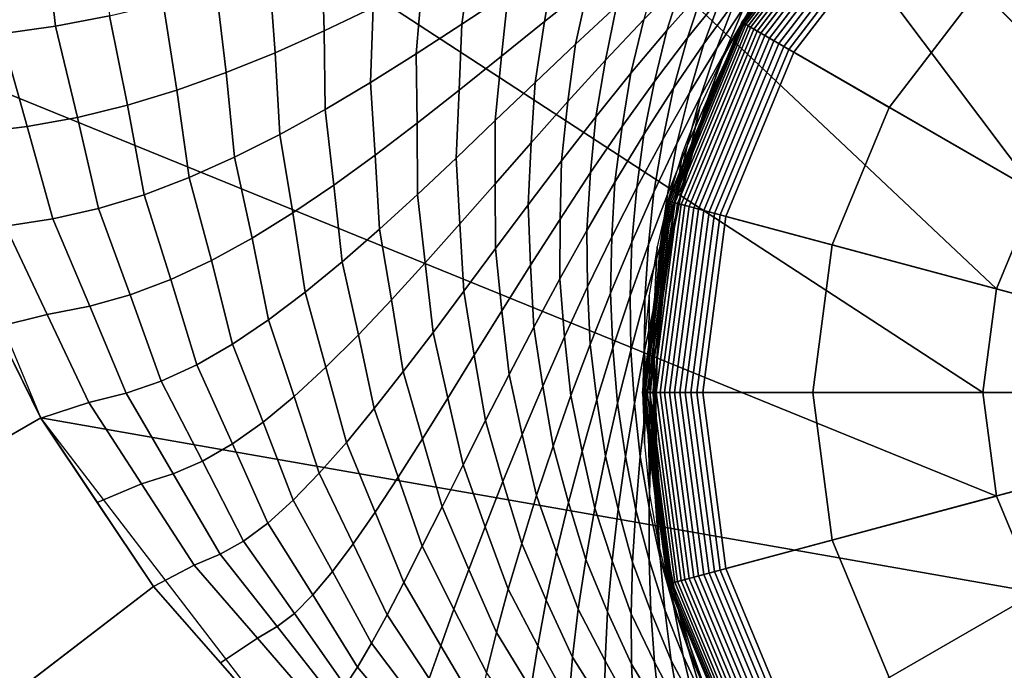
# Model space of a CAD drawing. Units: millimetres. Extents: x 0 to 550, y -435 to 0.
# Drawn here: x 207 to 256, y -211 to -179 of the extents above; entities that cross this region are included whole.
import ezdxf

# ---------------------------------------------------------------- set-up
doc = ezdxf.new("R2010")
doc.units = ezdxf.units.MM
doc.layers.add('CERAMIKA', color=7, linetype='Continuous')
doc.layers.add('CHROM', color=252, linetype='Continuous')

msp = doc.modelspace()

# ---------------------------------------------------------------- linework, layer by layer
at = {"layer": 'CERAMIKA'}
for points in [[(269.824, -177.869), (265, -179.867), (236.276, -92.668), (254.955, -84.931)], [(265, -179.867), (260.858, -183.045), (220.236, -104.976), (236.276, -92.668)], [(260.858, -183.045), (257.679, -187.187), (207.928, -121.016), (220.236, -104.976)], [(257.679, -187.187), (255.681, -192.011), (200.191, -139.695), (207.928, -121.016)], [(255.681, -192.011), (255, -197.187), (197.552, -159.74), (200.191, -139.695)], [(255, -197.187), (255.681, -202.364), (200.191, -179.785), (197.552, -159.74)], [(258, -167.742, -28), (275, -197.187, -28), (275, -197.187, -28), (250.958, -173.146, -28)], [(248.837, -171.024), (248.837, -171.024, -25), (242.957, -178.687, -25), (242.957, -178.687)], [(248.837, -171.024, -25), (248.847, -171.035, -25.294), (242.97, -178.695, -25.294), (242.957, -178.687, -25)], [(254.847, -177.035, 7.5), (248.837, -171.024, 15), (242.957, -178.687, 15), (250.318, -182.937, 7.5)], [(248.847, -171.035, -25.294), (248.878, -171.065, -25.585), (243.007, -178.716, -25.585), (242.97, -178.695, -25.294)], [(248.878, -171.065, -25.585), (248.928, -171.116, -25.871), (243.069, -178.752, -25.871), (243.007, -178.716, -25.585)], [(248.928, -171.116, -25.871), (248.999, -171.186, -26.148), (243.155, -178.802, -26.148), (243.069, -178.752, -25.871)], [(248.999, -171.186, -26.148), (249.088, -171.275, -26.414), (243.264, -178.864, -26.414), (243.155, -178.802, -26.148)], [(249.088, -171.275, -26.414), (249.195, -171.382, -26.667), (243.395, -178.94, -26.667), (243.264, -178.864, -26.414)], [(249.195, -171.382, -26.667), (249.319, -171.506, -26.903), (243.547, -179.028, -26.903), (243.395, -178.94, -26.667)], [(249.319, -171.506, -26.903), (249.458, -171.646, -27.121), (243.718, -179.127, -27.121), (243.547, -179.028, -26.903)], [(249.458, -171.646, -27.121), (249.613, -171.8, -27.319), (243.907, -179.236, -27.319), (243.718, -179.127, -27.121)], [(249.613, -171.8, -27.319), (249.78, -171.967, -27.494), (244.112, -179.354, -27.494), (243.907, -179.236, -27.319)], [(249.78, -171.967, -27.494), (249.958, -172.146, -27.646), (244.33, -179.48, -27.646), (244.112, -179.354, -27.494)], [(249.958, -172.146, -27.646), (250.147, -172.334, -27.772), (244.561, -179.613, -27.772), (244.33, -179.48, -27.646)], [(250.147, -172.334, -27.772), (250.343, -172.53, -27.871), (244.801, -179.752, -27.871), (244.561, -179.613, -27.772)], [(250.343, -172.53, -27.871), (250.545, -172.732, -27.942), (245.048, -179.895, -27.942), (244.801, -179.752, -27.871)], [(265, -179.867), (260.75, -172.506, 7.5), (254.847, -177.035, 7.5), (260.858, -183.045)], [(250.545, -172.732, -27.942), (250.75, -172.938, -27.986), (245.3, -180.04, -27.986), (245.048, -179.895, -27.942)], [(250.75, -172.938, -27.986), (250.958, -173.146, -28), (245.555, -180.187, -28), (245.3, -180.04, -27.986)], [(250.958, -173.146, -28), (275, -197.187, -28), (275, -197.187, -28), (245.555, -180.187, -28)], [(210.986, -173.752, 16.984), (211.365, -178.369, 16.953), (208.669, -178.88, 17.049), (208.117, -174.151, 17.082)], [(231.894, -174.12, 16.141), (231.273, -177.255, 16.115), (228.968, -178.778, 16.212), (229.432, -175.433, 16.239)], [(208.117, -174.151, 17.082), (208.669, -178.88, 17.049), (205.947, -179.258, 17.144), (205.22, -174.447, 17.18)], [(224.61, -174.283, 16.463), (224.533, -177.948, 16.434), (222.089, -179.118, 16.531), (221.98, -175.259, 16.562)], [(235.941, -174.169, 15.922), (235.276, -176.911, 15.891), (233.101, -178.646, 15.985), (233.596, -175.713, 16.018)], [(242.005, -174.679, 15.468), (241.037, -177.038, 15.441), (239.205, -179.094, 15.523), (240.014, -176.577, 15.554)], [(242.904, -175.081, 15.36), (241.931, -177.363, 15.334), (240.241, -179.457, 15.41), (241.037, -177.038, 15.441)], [(221.98, -175.259, 16.562), (222.089, -179.118, 16.531), (219.644, -180.208, 16.628), (219.345, -176.169, 16.66)], [(229.432, -175.433, 16.239), (228.968, -178.778, 16.212), (226.678, -180.262, 16.309), (226.98, -176.714, 16.336)], [(237.48, -175.191, 15.796), (236.696, -177.876, 15.766), (234.644, -179.78, 15.859), (235.276, -176.911, 15.891)], [(243.655, -175.389, 15.26), (242.607, -177.647, 15.238), (241.057, -179.759, 15.308), (241.931, -177.363, 15.334)], [(233.596, -175.713, 16.018), (233.101, -178.646, 15.985), (230.953, -180.376, 16.08), (231.273, -177.255, 16.115)], [(238.782, -176.005, 15.675), (238.061, -178.553, 15.642), (236.146, -180.582, 15.731), (236.696, -177.876, 15.766)], [(244.182, -175.675, 15.172), (243.085, -177.88, 15.155), (241.698, -179.977, 15.216), (242.607, -177.647, 15.238)], [(244.49, -175.94, 15.099), (243.317, -178.11, 15.087), (242.099, -180.181, 15.138), (243.085, -177.88, 15.155)], [(219.345, -176.169, 16.66), (219.644, -180.208, 16.628), (217.193, -181.201, 16.724), (216.7, -177, 16.758)], [(240.014, -176.577, 15.554), (239.205, -179.094, 15.523), (237.411, -181.224, 15.608), (238.061, -178.553, 15.642)], [(244.329, -176.492, 15), (243.032, -178.558, 15), (242.189, -180.538, 15.029), (243.302, -178.333, 15.035)], [(244.541, -176.213, 15.041), (243.302, -178.333, 15.035), (242.27, -180.359, 15.075), (243.317, -178.11, 15.087)], [(216.7, -177, 16.758), (217.193, -181.201, 16.724), (214.733, -182.082, 16.819), (214.041, -177.738, 16.856)], [(226.98, -176.714, 16.336), (226.678, -180.262, 16.309), (224.401, -181.688, 16.406), (224.533, -177.948, 16.434)], [(235.276, -176.911, 15.891), (234.644, -179.78, 15.859), (232.626, -181.696, 15.952), (233.101, -178.646, 15.985)], [(241.037, -177.038, 15.441), (240.241, -179.457, 15.41), (238.586, -181.645, 15.489), (239.205, -179.094, 15.523)], [(260.858, -183.045), (254.847, -177.035, 7.5), (250.318, -182.937, 7.5), (257.679, -187.187)], [(231.273, -177.255, 16.115), (230.953, -180.376, 16.08), (228.829, -182.079, 16.176), (228.968, -178.778, 16.212)], [(241.931, -177.363, 15.334), (241.057, -179.759, 15.308), (239.537, -181.985, 15.38), (240.241, -179.457, 15.41)], [(214.041, -177.738, 16.856), (214.733, -182.082, 16.819), (212.26, -182.834, 16.914), (211.365, -178.369, 16.953)], [(224.533, -177.948, 16.434), (224.401, -181.688, 16.406), (222.134, -183.037, 16.501), (222.089, -179.118, 16.531)], [(236.696, -177.876, 15.766), (236.146, -180.582, 15.731), (234.269, -182.641, 15.82), (234.644, -179.78, 15.859)], [(242.607, -177.647, 15.238), (241.698, -179.977, 15.216), (240.335, -182.205, 15.28), (241.057, -179.759, 15.308)], [(243.085, -177.88, 15.155), (242.099, -180.181, 15.138), (240.896, -182.399, 15.193), (241.698, -179.977, 15.216)], [(211.365, -178.369, 16.953), (212.26, -182.834, 16.914), (209.769, -183.441, 17.008), (208.669, -178.88, 17.049)], [(238.061, -178.553, 15.642), (237.411, -181.224, 15.608), (235.657, -183.404, 15.694), (236.146, -180.582, 15.731)], [(243.032, -178.558, 15), (241.874, -180.706, 15), (241.206, -182.811, 15.024), (242.189, -180.538, 15.029)], [(243.317, -178.11, 15.087), (242.27, -180.359, 15.075), (241.243, -182.544, 15.12), (242.099, -180.181, 15.138)], [(243.302, -178.333, 15.035), (242.189, -180.538, 15.029), (241.341, -182.686, 15.064), (242.27, -180.359, 15.075)], [(208.669, -178.88, 17.049), (209.769, -183.441, 17.008), (207.258, -183.888, 17.1), (205.947, -179.258, 17.144)], [(228.968, -178.778, 16.212), (228.829, -182.079, 16.176), (226.727, -183.736, 16.27), (226.678, -180.262, 16.309)], [(233.101, -178.646, 15.985), (232.626, -181.696, 15.952), (230.64, -183.6, 16.046), (230.953, -180.376, 16.08)], [(242.957, -178.687), (242.957, -178.687, -25), (239.261, -187.611, -25), (239.261, -187.611)], [(242.957, -178.687, -25), (242.97, -178.695, -25.294), (239.275, -187.615, -25.294), (239.261, -187.611, -25)], [(250.318, -182.937, 7.5), (242.957, -178.687, 15), (239.261, -187.611, 15), (247.471, -189.811, 7.5)], [(242.97, -178.695, -25.294), (243.007, -178.716, -25.585), (239.316, -187.626, -25.585), (239.275, -187.615, -25.294)], [(243.007, -178.716, -25.585), (243.069, -178.752, -25.871), (239.386, -187.644, -25.871), (239.316, -187.626, -25.585)], [(243.069, -178.752, -25.871), (243.155, -178.802, -26.148), (239.481, -187.67, -26.148), (239.386, -187.644, -25.871)], [(243.155, -178.802, -26.148), (243.264, -178.864, -26.414), (239.603, -187.703, -26.414), (239.481, -187.67, -26.148)], [(243.264, -178.864, -26.414), (243.395, -178.94, -26.667), (239.749, -187.742, -26.667), (239.603, -187.703, -26.414)], [(243.395, -178.94, -26.667), (243.547, -179.028, -26.903), (239.919, -187.787, -26.903), (239.749, -187.742, -26.667)], [(243.547, -179.028, -26.903), (243.718, -179.127, -27.121), (240.109, -187.838, -27.121), (239.919, -187.787, -26.903)], [(205.947, -179.258, 17.144), (207.258, -183.888, 17.1), (204.671, -184.209, 17.192), (203.164, -179.522, 17.239)], [(222.089, -179.118, 16.531), (222.134, -183.037, 16.501), (219.872, -184.292, 16.597), (219.644, -180.208, 16.628)], [(239.205, -179.094, 15.523), (238.586, -181.645, 15.489), (236.971, -183.901, 15.57), (237.411, -181.224, 15.608)], [(240.241, -179.457, 15.41), (239.537, -181.985, 15.38), (238.054, -184.3, 15.455), (238.586, -181.645, 15.489)], [(243.718, -179.127, -27.121), (243.907, -179.236, -27.319), (240.32, -187.895, -27.319), (240.109, -187.838, -27.121)], [(243.907, -179.236, -27.319), (244.112, -179.354, -27.494), (240.549, -187.956, -27.494), (240.32, -187.895, -27.319)], [(244.112, -179.354, -27.494), (244.33, -179.48, -27.646), (240.793, -188.021, -27.646), (240.549, -187.956, -27.494)], [(244.33, -179.48, -27.646), (244.561, -179.613, -27.772), (241.05, -188.09, -27.772), (240.793, -188.021, -27.646)], [(255.681, -202.364), (257.679, -207.187), (207.928, -198.464), (200.191, -179.785)], [(234.644, -179.78, 15.859), (234.269, -182.641, 15.82), (232.431, -184.706, 15.911), (232.626, -181.696, 15.952)], [(241.057, -179.759, 15.308), (240.335, -182.205, 15.28), (239.003, -184.538, 15.347), (239.537, -181.985, 15.38)], [(241.698, -179.977, 15.216), (240.896, -182.399, 15.193), (239.715, -184.738, 15.252), (240.335, -182.205, 15.28)], [(244.561, -179.613, -27.772), (244.801, -179.752, -27.871), (241.317, -188.162, -27.871), (241.05, -188.09, -27.772)], [(244.801, -179.752, -27.871), (245.048, -179.895, -27.942), (241.593, -188.236, -27.942), (241.317, -188.162, -27.871)], [(245.048, -179.895, -27.942), (245.3, -180.04, -27.986), (241.874, -188.311, -27.986), (241.593, -188.236, -27.942)], [(219.644, -180.208, 16.628), (219.872, -184.292, 16.597), (217.612, -185.434, 16.691), (217.193, -181.201, 16.724)], [(226.678, -180.262, 16.309), (226.727, -183.736, 16.27), (224.645, -185.324, 16.365), (224.401, -181.688, 16.406)], [(230.953, -180.376, 16.08), (230.64, -183.6, 16.046), (228.684, -185.472, 16.139), (228.829, -182.079, 16.176)], [(242.099, -180.181, 15.138), (241.243, -182.544, 15.12), (240.231, -184.862, 15.17), (240.896, -182.399, 15.193)], [(242.27, -180.359, 15.075), (241.341, -182.686, 15.064), (240.499, -184.978, 15.103), (241.243, -182.544, 15.12)], [(245.3, -180.04, -27.986), (245.555, -180.187, -28), (242.159, -188.387, -28), (241.874, -188.311, -27.986)], [(245.555, -180.187, -28), (275, -197.187, -28), (275, -197.187, -28), (242.159, -188.387, -28)], [(236.146, -180.582, 15.731), (235.657, -183.404, 15.694), (233.944, -185.608, 15.782), (234.269, -182.641, 15.82)], [(241.874, -180.706, 15), (240.859, -182.925, 15), (240.355, -185.146, 15.018), (241.206, -182.811, 15.024)], [(242.189, -180.538, 15.029), (241.206, -182.811, 15.024), (240.539, -185.065, 15.053), (241.341, -182.686, 15.064)], [(217.193, -181.201, 16.724), (217.612, -185.434, 16.691), (215.352, -186.445, 16.785), (214.733, -182.082, 16.819)], [(237.411, -181.224, 15.608), (236.971, -183.901, 15.57), (235.399, -186.201, 15.653), (235.657, -183.404, 15.694)], [(224.401, -181.688, 16.406), (224.645, -185.324, 16.365), (222.579, -186.825, 16.459), (222.134, -183.037, 16.501)], [(232.626, -181.696, 15.952), (232.431, -184.706, 15.911), (230.63, -186.754, 16.002), (230.64, -183.6, 16.046)], [(238.586, -181.645, 15.489), (238.054, -184.3, 15.455), (236.611, -186.676, 15.532), (236.971, -183.901, 15.57)], [(239.537, -181.985, 15.38), (239.003, -184.538, 15.347), (237.708, -186.949, 15.418), (238.054, -184.3, 15.455)], [(214.733, -182.082, 16.819), (215.352, -186.445, 16.785), (213.088, -187.306, 16.877), (212.26, -182.834, 16.914)], [(228.829, -182.079, 16.176), (228.684, -185.472, 16.139), (226.758, -187.287, 16.232), (226.727, -183.736, 16.27)], [(240.335, -182.205, 15.28), (239.715, -184.738, 15.252), (238.566, -187.173, 15.315), (239.003, -184.538, 15.347)], [(240.896, -182.399, 15.193), (240.231, -184.862, 15.17), (239.244, -187.287, 15.224), (239.715, -184.738, 15.252)], [(212.26, -182.834, 16.914), (213.088, -187.306, 16.877), (210.816, -187.999, 16.968), (209.769, -183.441, 17.008)], [(234.269, -182.641, 15.82), (233.944, -185.608, 15.782), (232.274, -187.813, 15.869), (232.431, -184.706, 15.911)], [(240.859, -182.925, 15), (239.994, -185.206, 15), (239.639, -187.527, 15.014), (240.355, -185.146, 15.018)], [(241.243, -182.544, 15.12), (240.499, -184.978, 15.103), (239.675, -187.389, 15.147), (240.231, -184.862, 15.17)], [(241.206, -182.811, 15.024), (240.355, -185.146, 15.018), (239.859, -187.496, 15.042), (240.539, -185.065, 15.053)], [(241.341, -182.686, 15.064), (240.539, -185.065, 15.053), (239.884, -187.444, 15.087), (240.499, -184.978, 15.103)], [(257.679, -187.187), (250.318, -182.937, 7.5), (247.471, -189.811, 7.5), (255.681, -192.011)], [(209.769, -183.441, 17.008), (210.816, -187.999, 16.968), (208.533, -188.507, 17.057), (207.258, -183.888, 17.1)], [(222.134, -183.037, 16.501), (222.579, -186.825, 16.459), (220.527, -188.218, 16.552), (219.872, -184.292, 16.597)], [(235.657, -183.404, 15.694), (235.399, -186.201, 15.653), (233.872, -188.518, 15.736), (233.944, -185.608, 15.782)], [(207.258, -183.888, 17.1), (208.533, -188.507, 17.057), (206.164, -188.883, 17.145), (204.671, -184.209, 17.192)], [(226.727, -183.736, 16.27), (226.758, -187.287, 16.232), (224.86, -189.025, 16.325), (224.645, -185.324, 16.365)], [(230.64, -183.6, 16.046), (230.63, -186.754, 16.002), (228.867, -188.761, 16.092), (228.684, -185.472, 16.139)], [(236.971, -183.901, 15.57), (236.611, -186.676, 15.532), (235.213, -189.088, 15.611), (235.399, -186.201, 15.653)], [(219.872, -184.292, 16.597), (220.527, -188.218, 16.552), (218.486, -189.483, 16.643), (217.612, -185.434, 16.691)], [(238.054, -184.3, 15.455), (237.708, -186.949, 15.418), (236.456, -189.414, 15.49), (236.611, -186.676, 15.532)], [(232.431, -184.706, 15.911), (232.274, -187.813, 15.869), (230.648, -189.993, 15.958), (230.63, -186.754, 16.002)], [(239.003, -184.538, 15.347), (238.566, -187.173, 15.315), (237.454, -189.676, 15.38), (237.708, -186.949, 15.418)], [(239.715, -184.738, 15.252), (239.244, -187.287, 15.224), (238.291, -189.794, 15.281), (238.566, -187.173, 15.315)], [(240.231, -184.862, 15.17), (239.675, -187.389, 15.147), (238.877, -189.894, 15.196), (239.244, -187.287, 15.224)], [(217.612, -185.434, 16.691), (218.486, -189.483, 16.643), (216.454, -190.6, 16.734), (215.352, -186.445, 16.785)], [(224.645, -185.324, 16.365), (224.86, -189.025, 16.325), (222.988, -190.664, 16.416), (222.579, -186.825, 16.459)], [(239.994, -185.206, 15), (239.28, -187.539, 15), (239.057, -189.946, 15.01), (239.639, -187.527, 15.014)], [(240.499, -184.978, 15.103), (239.884, -187.444, 15.087), (239.251, -189.924, 15.125), (239.675, -187.389, 15.147)], [(240.355, -185.146, 15.018), (239.639, -187.527, 15.014), (239.305, -189.954, 15.032), (239.859, -187.496, 15.042)], [(240.539, -185.065, 15.053), (239.859, -187.496, 15.042), (239.382, -189.953, 15.071), (239.884, -187.444, 15.087)], [(228.684, -185.472, 16.139), (228.867, -188.761, 16.092), (227.14, -190.704, 16.183), (226.758, -187.287, 16.232)], [(233.944, -185.608, 15.782), (233.872, -188.518, 15.736), (232.393, -190.829, 15.821), (232.274, -187.813, 15.869)], [(235.399, -186.201, 15.653), (235.213, -189.088, 15.611), (233.864, -191.512, 15.691), (233.872, -188.518, 15.736)], [(215.352, -186.445, 16.785), (216.454, -190.6, 16.734), (214.426, -191.55, 16.823), (213.088, -187.306, 16.877)], [(222.579, -186.825, 16.459), (222.988, -190.664, 16.416), (221.139, -192.183, 16.507), (220.527, -188.218, 16.552)], [(230.63, -186.754, 16.002), (230.648, -189.993, 15.958), (229.066, -192.125, 16.046), (228.867, -188.761, 16.092)], [(236.611, -186.676, 15.532), (236.456, -189.414, 15.49), (235.253, -191.906, 15.565), (235.213, -189.088, 15.611)], [(213.088, -187.306, 16.877), (214.426, -191.55, 16.823), (212.401, -192.312, 16.911), (210.816, -187.999, 16.968)], [(226.758, -187.287, 16.232), (227.14, -190.704, 16.183), (225.451, -192.56, 16.273), (224.86, -189.025, 16.325)], [(237.708, -186.949, 15.418), (237.454, -189.676, 15.38), (236.389, -192.223, 15.448), (236.456, -189.414, 15.49)], [(238.566, -187.173, 15.315), (238.291, -189.794, 15.281), (237.379, -192.358, 15.341), (237.454, -189.676, 15.38)], [(239.244, -187.287, 15.224), (238.877, -189.894, 15.196), (238.117, -192.468, 15.247), (238.291, -189.794, 15.281)], [(239.675, -187.389, 15.147), (239.251, -189.924, 15.125), (238.652, -192.481, 15.167), (238.877, -189.894, 15.196)], [(232.274, -187.813, 15.869), (232.393, -190.829, 15.821), (230.965, -193.108, 15.906), (230.648, -189.993, 15.958)], [(239.261, -187.611), (239.261, -187.611, -25), (238, -197.187, -25), (238, -197.187)], [(239.261, -187.611, -25), (239.275, -187.615, -25.294), (238.014, -197.187, -25.294), (238, -197.187, -25)], [(247.471, -189.811, 7.5), (239.261, -187.611, 15), (238, -197.187, 15), (246.5, -197.187, 7.5)], [(239.275, -187.615, -25.294), (239.316, -187.626, -25.585), (238.058, -197.187, -25.585), (238.014, -197.187, -25.294)], [(239.316, -187.626, -25.585), (239.386, -187.644, -25.871), (238.129, -197.187, -25.871), (238.058, -197.187, -25.585)], [(239.386, -187.644, -25.871), (239.481, -187.67, -26.148), (238.228, -197.187, -26.148), (238.129, -197.187, -25.871)], [(239.481, -187.67, -26.148), (239.603, -187.703, -26.414), (238.354, -197.187, -26.414), (238.228, -197.187, -26.148)], [(239.603, -187.703, -26.414), (239.749, -187.742, -26.667), (238.506, -197.187, -26.667), (238.354, -197.187, -26.414)], [(239.749, -187.742, -26.667), (239.919, -187.787, -26.903), (238.681, -197.187, -26.903), (238.506, -197.187, -26.667)], [(239.28, -187.539, 15), (238.722, -189.914, 15), (238.612, -192.387, 15.006), (239.057, -189.946, 15.01)], [(239.919, -187.787, -26.903), (240.109, -187.838, -27.121), (238.879, -197.187, -27.121), (238.681, -197.187, -26.903)], [(239.639, -187.527, 15.014), (239.057, -189.946, 15.01), (238.873, -192.436, 15.024), (239.305, -189.954, 15.032)], [(240.109, -187.838, -27.121), (240.32, -187.895, -27.319), (239.097, -197.187, -27.319), (238.879, -197.187, -27.121)], [(239.884, -187.444, 15.087), (239.382, -189.953, 15.071), (238.936, -192.494, 15.103), (239.251, -189.924, 15.125)], [(239.859, -187.496, 15.042), (239.305, -189.954, 15.032), (239.005, -192.465, 15.055), (239.382, -189.953, 15.071)], [(240.32, -187.895, -27.319), (240.549, -187.956, -27.494), (239.333, -197.187, -27.494), (239.097, -197.187, -27.319)], [(210.816, -187.999, 16.968), (212.401, -192.312, 16.911), (210.375, -192.869, 16.996), (208.533, -188.507, 17.057)], [(220.527, -188.218, 16.552), (221.139, -192.183, 16.507), (219.314, -193.559, 16.597), (218.486, -189.483, 16.643)], [(240.549, -187.956, -27.494), (240.793, -188.021, -27.646), (239.586, -197.187, -27.646), (239.333, -197.187, -27.494)], [(240.793, -188.021, -27.646), (241.05, -188.09, -27.772), (239.852, -197.187, -27.772), (239.586, -197.187, -27.646)], [(241.05, -188.09, -27.772), (241.317, -188.162, -27.871), (240.129, -197.187, -27.871), (239.852, -197.187, -27.772)], [(241.317, -188.162, -27.871), (241.593, -188.236, -27.942), (240.415, -197.187, -27.942), (240.129, -197.187, -27.871)], [(241.593, -188.236, -27.942), (241.874, -188.311, -27.986), (240.706, -197.187, -27.986), (240.415, -197.187, -27.942)], [(241.874, -188.311, -27.986), (242.159, -188.387, -28), (241, -197.187, -28), (240.706, -197.187, -27.986)], [(242.159, -188.387, -28), (275, -197.187, -28), (275, -197.187, -28), (241, -197.187, -28)], [(206.164, -188.883, 17.145), (208.251, -193.293, 17.08), (205.691, -193.927, 17.161), (203.451, -189.384, 17.231)], [(208.533, -188.507, 17.057), (210.375, -192.869, 16.996), (208.251, -193.293, 17.08), (206.164, -188.883, 17.145)], [(228.867, -188.761, 16.092), (229.066, -192.125, 16.046), (227.53, -194.185, 16.134), (227.14, -190.704, 16.183)], [(233.872, -188.518, 15.736), (233.864, -191.512, 15.691), (232.569, -193.92, 15.772), (232.393, -190.829, 15.821)], [(134.57, -217.908), (203.448, -189.378), (207.928, -198.464), (143.364, -235.74)], [(203.448, -189.378, 16.825), (180.351, -198.945, 17.415), (186.278, -210.964, 17.415), (207.928, -198.464, 16.825)], [(224.86, -189.025, 16.325), (225.451, -192.56, 16.273), (223.796, -194.307, 16.362), (222.988, -190.664, 16.416)], [(235.213, -189.088, 15.611), (235.253, -191.906, 15.565), (234.103, -194.4, 15.64), (233.864, -191.512, 15.691)], [(218.486, -189.483, 16.643), (219.314, -193.559, 16.597), (217.508, -194.772, 16.684), (216.454, -190.6, 16.734)], [(236.456, -189.414, 15.49), (236.389, -192.223, 15.448), (235.375, -194.789, 15.518), (235.253, -191.906, 15.565)], [(237.454, -189.676, 15.38), (237.379, -192.358, 15.341), (236.517, -194.954, 15.404), (236.389, -192.223, 15.448)], [(238.291, -189.794, 15.281), (238.117, -192.468, 15.247), (237.402, -195.088, 15.302), (237.379, -192.358, 15.341)], [(255.681, -192.011), (247.471, -189.811, 7.5), (246.5, -197.187, 7.5), (255, -197.187)], [(230.648, -189.993, 15.958), (230.965, -193.108, 15.906), (229.588, -195.33, 15.991), (229.066, -192.125, 16.046)], [(238.877, -189.894, 15.196), (238.652, -192.481, 15.167), (238.096, -195.092, 15.213), (238.117, -192.468, 15.247)], [(238.722, -189.914, 15), (238.321, -192.321, 15), (238.302, -194.841, 15.003), (238.612, -192.387, 15.006)], [(239.251, -189.924, 15.125), (238.936, -192.494, 15.103), (238.531, -195.097, 15.14), (238.652, -192.481, 15.167)], [(239.057, -189.946, 15.01), (238.612, -192.387, 15.006), (238.566, -194.918, 15.016), (238.873, -192.436, 15.024)], [(239.305, -189.954, 15.032), (238.873, -192.436, 15.024), (238.739, -194.991, 15.042), (239.005, -192.465, 15.055)], [(239.382, -189.953, 15.071), (239.005, -192.465, 15.055), (238.747, -195.04, 15.082), (238.936, -192.494, 15.103)], [(216.454, -190.6, 16.734), (217.508, -194.772, 16.684), (215.721, -195.801, 16.771), (214.426, -191.55, 16.823)], [(222.988, -190.664, 16.416), (223.796, -194.307, 16.362), (222.176, -195.921, 16.449), (221.139, -192.183, 16.507)], [(227.14, -190.704, 16.183), (227.53, -194.185, 16.134), (226.039, -196.148, 16.221), (225.451, -192.56, 16.273)], [(232.393, -190.829, 15.821), (232.569, -193.92, 15.772), (231.329, -196.289, 15.854), (230.965, -193.108, 15.906)], [(214.426, -191.55, 16.823), (215.721, -195.801, 16.771), (213.949, -196.624, 16.854), (212.401, -192.312, 16.911)], [(233.864, -191.512, 15.691), (234.103, -194.4, 15.64), (233.012, -196.871, 15.717), (232.569, -193.92, 15.772)], [(212.401, -192.312, 16.911), (213.949, -196.624, 16.854), (212.192, -197.223, 16.936), (210.375, -192.869, 16.996)], [(221.139, -192.183, 16.507), (222.176, -195.921, 16.449), (220.589, -197.382, 16.536), (219.314, -193.559, 16.597)], [(229.066, -192.125, 16.046), (229.588, -195.33, 15.991), (228.265, -197.472, 16.075), (227.53, -194.185, 16.134)], [(235.253, -191.906, 15.565), (235.375, -194.789, 15.518), (234.419, -197.347, 15.59), (234.103, -194.4, 15.64)], [(236.389, -192.223, 15.448), (236.517, -194.954, 15.404), (235.712, -197.557, 15.468), (235.375, -194.789, 15.518)], [(238.321, -192.321, 15), (238.08, -194.749, 15), (238.128, -197.292, 15.001), (238.302, -194.841, 15.003)], [(225.451, -192.56, 16.273), (226.039, -196.148, 16.221), (224.595, -197.992, 16.307), (223.796, -194.307, 16.362)], [(237.379, -192.358, 15.341), (237.402, -195.088, 15.302), (236.74, -197.728, 15.359), (236.517, -194.954, 15.404)], [(238.117, -192.468, 15.247), (238.096, -195.092, 15.213), (237.591, -197.733, 15.262), (237.402, -195.088, 15.302)], [(238.652, -192.481, 15.167), (238.531, -195.097, 15.14), (238.176, -197.738, 15.18), (238.096, -195.092, 15.213)], [(238.612, -192.387, 15.006), (238.302, -194.841, 15.003), (238.377, -197.396, 15.009), (238.566, -194.918, 15.016)], [(238.936, -192.494, 15.103), (238.747, -195.04, 15.082), (238.541, -197.658, 15.113), (238.531, -195.097, 15.14)], [(238.873, -192.436, 15.024), (238.566, -194.918, 15.016), (238.591, -197.489, 15.029), (238.739, -194.991, 15.042)], [(239.005, -192.465, 15.055), (238.739, -194.991, 15.042), (238.663, -197.591, 15.063), (238.747, -195.04, 15.082)], [(208.251, -193.293, 17.08), (210.329, -197.693, 17.015), (207.933, -198.47, 17.091), (205.691, -193.927, 17.161)], [(210.375, -192.869, 16.996), (212.192, -197.223, 16.936), (210.329, -197.693, 17.015), (208.251, -193.293, 17.08)], [(230.965, -193.108, 15.906), (231.329, -196.289, 15.854), (230.149, -198.594, 15.935), (229.588, -195.33, 15.991)], [(219.314, -193.559, 16.597), (220.589, -197.382, 16.536), (219.035, -198.667, 16.62), (217.508, -194.772, 16.684)], [(227.53, -194.185, 16.134), (228.265, -197.472, 16.075), (226.997, -199.509, 16.159), (226.039, -196.148, 16.221)], [(232.569, -193.92, 15.772), (233.012, -196.871, 15.717), (231.984, -199.293, 15.794), (231.329, -196.289, 15.854)], [(217.508, -194.772, 16.684), (219.035, -198.667, 16.62), (217.511, -199.753, 16.702), (215.721, -195.801, 16.771)], [(223.796, -194.307, 16.362), (224.595, -197.992, 16.307), (223.197, -199.693, 16.392), (222.176, -195.921, 16.449)], [(234.103, -194.4, 15.64), (234.419, -197.347, 15.59), (233.527, -199.874, 15.662), (233.012, -196.871, 15.717)], [(235.375, -194.789, 15.518), (235.712, -197.557, 15.468), (234.97, -200.144, 15.534), (234.419, -197.347, 15.59)], [(238.08, -194.749, 15), (238, -197.187, 15), (238.088, -199.732, 15), (238.128, -197.292, 15.001)], [(236.517, -194.954, 15.404), (236.74, -197.728, 15.359), (236.141, -200.364, 15.419), (235.712, -197.557, 15.468)], [(237.402, -195.088, 15.302), (237.591, -197.733, 15.262), (237.146, -200.381, 15.313), (236.74, -197.728, 15.359)], [(238.096, -195.092, 15.213), (238.176, -197.738, 15.18), (237.88, -200.396, 15.222), (237.591, -197.733, 15.262)], [(238.302, -194.841, 15.003), (238.128, -197.292, 15.001), (238.306, -199.846, 15.004), (238.377, -197.396, 15.009)], [(238.531, -195.097, 15.14), (238.541, -197.658, 15.113), (238.397, -200.297, 15.146), (238.176, -197.738, 15.18)], [(238.566, -194.918, 15.016), (238.377, -197.396, 15.009), (238.55, -199.972, 15.017), (238.591, -197.489, 15.029)], [(238.747, -195.04, 15.082), (238.663, -197.591, 15.063), (238.654, -200.216, 15.087), (238.541, -197.658, 15.113)], [(238.739, -194.991, 15.042), (238.591, -197.489, 15.029), (238.695, -200.084, 15.044), (238.663, -197.591, 15.063)], [(229.588, -195.33, 15.991), (230.149, -198.594, 15.935), (229.031, -200.809, 16.016), (228.265, -197.472, 16.075)], [(215.721, -195.801, 16.771), (217.511, -199.753, 16.702), (216.017, -200.62, 16.782), (213.949, -196.624, 16.854)], [(222.176, -195.921, 16.449), (223.197, -199.693, 16.392), (221.845, -201.229, 16.475), (220.589, -197.382, 16.536)], [(226.039, -196.148, 16.221), (226.997, -199.509, 16.159), (225.785, -201.418, 16.241), (224.595, -197.992, 16.307)], [(213.949, -196.624, 16.854), (216.017, -200.62, 16.782), (214.55, -201.247, 16.859), (212.192, -197.223, 16.936)], [(231.329, -196.289, 15.854), (231.984, -199.293, 15.794), (231.022, -201.644, 15.871), (230.149, -198.594, 15.935)], [(212.192, -197.223, 16.936), (214.55, -201.247, 16.859), (212.967, -201.756, 16.933), (210.329, -197.693, 17.015)], [(233.012, -196.871, 15.717), (233.527, -199.874, 15.662), (232.705, -202.345, 15.735), (231.984, -199.293, 15.794)], [(238, -197.187), (238, -197.187, -25), (239.261, -206.764, -25), (239.261, -206.764)], [(238, -197.187, -25), (238.014, -197.187, -25.294), (239.275, -206.76, -25.294), (239.261, -206.764, -25)], [(246.5, -197.187, 7.5), (238, -197.187, 15), (239.261, -206.764, 15), (247.471, -204.564, 7.5)], [(238.014, -197.187, -25.294), (238.058, -197.187, -25.585), (239.316, -206.749, -25.585), (239.275, -206.76, -25.294)], [(238.058, -197.187, -25.585), (238.129, -197.187, -25.871), (239.386, -206.73, -25.871), (239.316, -206.749, -25.585)], [(238.129, -197.187, -25.871), (238.228, -197.187, -26.148), (239.481, -206.705, -26.148), (239.386, -206.73, -25.871)], [(238.228, -197.187, -26.148), (238.354, -197.187, -26.414), (239.603, -206.672, -26.414), (239.481, -206.705, -26.148)], [(238.354, -197.187, -26.414), (238.506, -197.187, -26.667), (239.749, -206.633, -26.667), (239.603, -206.672, -26.414)], [(238.506, -197.187, -26.667), (238.681, -197.187, -26.903), (239.919, -206.587, -26.903), (239.749, -206.633, -26.667)], [(238.681, -197.187, -26.903), (238.879, -197.187, -27.121), (240.109, -206.536, -27.121), (239.919, -206.587, -26.903)], [(238.879, -197.187, -27.121), (239.097, -197.187, -27.319), (240.32, -206.48, -27.319), (240.109, -206.536, -27.121)], [(239.097, -197.187, -27.319), (239.333, -197.187, -27.494), (240.549, -206.419, -27.494), (240.32, -206.48, -27.319)], [(239.333, -197.187, -27.494), (239.586, -197.187, -27.646), (240.793, -206.353, -27.646), (240.549, -206.419, -27.494)], [(239.586, -197.187, -27.646), (239.852, -197.187, -27.772), (241.05, -206.284, -27.772), (240.793, -206.353, -27.646)], [(239.852, -197.187, -27.772), (240.129, -197.187, -27.871), (241.317, -206.213, -27.871), (241.05, -206.284, -27.772)], [(240.129, -197.187, -27.871), (240.415, -197.187, -27.942), (241.593, -206.139, -27.942), (241.317, -206.213, -27.871)], [(240.415, -197.187, -27.942), (240.706, -197.187, -27.986), (241.874, -206.063, -27.986), (241.593, -206.139, -27.942)], [(240.706, -197.187, -27.986), (241, -197.187, -28), (242.159, -205.987, -28), (241.874, -206.063, -27.986)], [(241, -197.187, -28), (275, -197.187, -28), (275, -197.187, -28), (242.159, -205.987, -28)], [(242.159, -205.987, -28), (275, -197.187, -28), (275, -197.187, -28), (245.555, -214.187, -28)], [(245.555, -214.187, -28), (275, -197.187, -28), (275, -197.187, -28), (250.958, -221.229, -28)], [(255, -197.187), (246.5, -197.187, 7.5), (247.471, -204.564, 7.5), (255.681, -202.364)], [(250.958, -221.229, -28), (275, -197.187, -28), (275, -197.187, -28), (258, -226.632, -28)], [(210.329, -197.693, 17.015), (212.967, -201.756, 16.933), (210.747, -202.682, 17.003), (207.933, -198.47, 17.091)], [(220.589, -197.382, 16.536), (221.845, -201.229, 16.475), (220.539, -202.576, 16.556), (219.035, -198.667, 16.62)], [(228.265, -197.472, 16.075), (229.031, -200.809, 16.016), (227.978, -202.912, 16.096), (226.997, -199.509, 16.159)], [(234.419, -197.347, 15.59), (234.97, -200.144, 15.534), (234.298, -202.689, 15.602), (233.527, -199.874, 15.662)], [(235.712, -197.557, 15.468), (236.141, -200.364, 15.419), (235.61, -202.974, 15.479), (234.97, -200.144, 15.534)], [(236.74, -197.728, 15.359), (237.146, -200.381, 15.313), (236.77, -203.015, 15.366), (236.141, -200.364, 15.419)], [(237.591, -197.733, 15.262), (237.88, -200.396, 15.222), (237.653, -203.049, 15.267), (237.146, -200.381, 15.313)], [(238.176, -197.738, 15.18), (238.397, -200.297, 15.146), (238.323, -202.937, 15.182), (237.88, -200.396, 15.222)], [(238.128, -197.292, 15.001), (238.088, -199.732, 15), (238.35, -202.265, 15), (238.306, -199.846, 15.004)], [(238.377, -197.396, 15.009), (238.306, -199.846, 15.004), (238.618, -202.395, 15.008), (238.55, -199.972, 15.017)], [(238.541, -197.658, 15.113), (238.654, -200.216, 15.087), (238.719, -202.847, 15.114), (238.397, -200.297, 15.146)], [(238.591, -197.489, 15.029), (238.55, -199.972, 15.017), (238.828, -202.551, 15.028), (238.695, -200.084, 15.044)], [(238.663, -197.591, 15.063), (238.695, -200.084, 15.044), (238.885, -202.684, 15.063), (238.654, -200.216, 15.087)], [(224.595, -197.992, 16.307), (225.785, -201.418, 16.241), (224.63, -203.175, 16.322), (223.197, -199.693, 16.392)], [(143.364, -235.74), (207.928, -198.464), (213.557, -206.887), (154.41, -252.271)], [(207.928, -198.464, 16.825), (186.278, -210.964, 17.415), (193.723, -222.106, 17.415), (213.557, -206.887, 16.825)], [(257.679, -207.187), (260.858, -211.329), (220.236, -214.503), (207.928, -198.464)], [(219.035, -198.667, 16.62), (220.539, -202.576, 16.556), (219.279, -203.713, 16.634), (217.511, -199.753, 16.702)], [(230.149, -198.594, 15.935), (231.022, -201.644, 15.871), (230.131, -203.898, 15.948), (229.031, -200.809, 16.016)], [(223.197, -199.693, 16.392), (224.63, -203.175, 16.322), (223.534, -204.758, 16.401), (221.845, -201.229, 16.475)], [(226.997, -199.509, 16.159), (227.978, -202.912, 16.096), (226.991, -204.878, 16.175), (225.785, -201.418, 16.241)], [(231.984, -199.293, 15.794), (232.705, -202.345, 15.735), (231.956, -204.735, 15.808), (231.022, -201.644, 15.871)], [(217.511, -199.753, 16.702), (219.279, -203.713, 16.634), (218.064, -204.617, 16.71), (216.017, -200.62, 16.782)], [(233.527, -199.874, 15.662), (234.298, -202.689, 15.602), (233.702, -205.17, 15.669), (232.705, -202.345, 15.735)], [(234.97, -200.144, 15.534), (235.61, -202.974, 15.479), (235.155, -205.534, 15.541), (234.298, -202.689, 15.602)], [(238.306, -199.846, 15.004), (238.35, -202.265, 15), (238.786, -204.773, 15), (238.618, -202.395, 15.008)], [(238.55, -199.972, 15.017), (238.618, -202.395, 15.008), (239.064, -204.927, 15.013), (238.828, -202.551, 15.028)], [(238.695, -200.084, 15.044), (238.828, -202.551, 15.028), (239.214, -205.118, 15.04), (238.885, -202.684, 15.063)], [(216.017, -200.62, 16.782), (218.064, -204.617, 16.71), (216.895, -205.267, 16.782), (214.55, -201.247, 16.859)], [(236.141, -200.364, 15.419), (236.77, -203.015, 15.366), (236.47, -205.611, 15.421), (235.61, -202.974, 15.479)], [(237.146, -200.381, 15.313), (237.653, -203.049, 15.267), (237.5, -205.676, 15.314), (236.77, -203.015, 15.366)], [(237.88, -200.396, 15.222), (238.323, -202.937, 15.182), (238.326, -205.558, 15.221), (237.653, -203.049, 15.267)], [(238.397, -200.297, 15.146), (238.719, -202.847, 15.114), (238.867, -205.464, 15.144), (238.323, -202.937, 15.182)], [(238.654, -200.216, 15.087), (238.885, -202.684, 15.063), (239.167, -205.272, 15.083), (238.719, -202.847, 15.114)], [(229.031, -200.809, 16.016), (230.131, -203.898, 15.948), (229.314, -206.031, 16.024), (227.978, -202.912, 16.096)], [(214.55, -201.247, 16.859), (216.895, -205.267, 16.782), (215.6, -205.813, 16.851), (212.967, -201.756, 16.933)], [(221.845, -201.229, 16.475), (223.534, -204.758, 16.401), (222.497, -206.143, 16.478), (220.539, -202.576, 16.556)], [(225.785, -201.418, 16.241), (226.991, -204.878, 16.175), (226.075, -206.683, 16.252), (224.63, -203.175, 16.322)], [(231.022, -201.644, 15.871), (231.956, -204.735, 15.808), (231.286, -207.021, 15.88), (230.131, -203.898, 15.948)], [(212.967, -201.756, 16.933), (215.6, -205.813, 16.851), (213.563, -206.894, 16.915), (210.747, -202.682, 17.003)], [(220.539, -202.576, 16.556), (222.497, -206.143, 16.478), (221.519, -207.308, 16.551), (219.279, -203.713, 16.634)], [(232.705, -202.345, 15.735), (233.702, -205.17, 15.669), (233.187, -207.563, 15.737), (231.956, -204.735, 15.808)], [(238.618, -202.395, 15.008), (238.786, -204.773, 15), (239.393, -207.246, 15), (239.064, -204.927, 15.013)], [(238.828, -202.551, 15.028), (239.064, -204.927, 15.013), (239.647, -207.428, 15.019), (239.214, -205.118, 15.04)], [(255.681, -202.364), (247.471, -204.564, 7.5), (250.318, -211.437, 7.5), (257.679, -207.187)], [(227.978, -202.912, 16.096), (229.314, -206.031, 16.024), (228.574, -208.021, 16.098), (226.991, -204.878, 16.175)], [(234.298, -202.689, 15.602), (235.155, -205.534, 15.541), (234.783, -208.021, 15.604), (233.702, -205.17, 15.669)], [(235.61, -202.974, 15.479), (236.47, -205.611, 15.421), (236.251, -208.147, 15.477), (235.155, -205.534, 15.541)], [(236.77, -203.015, 15.366), (237.5, -205.676, 15.314), (237.429, -208.254, 15.363), (236.47, -205.611, 15.421)], [(237.653, -203.049, 15.267), (238.326, -205.558, 15.221), (238.412, -208.14, 15.261), (237.5, -205.676, 15.314)], [(238.323, -202.937, 15.182), (238.867, -205.464, 15.144), (239.102, -208.05, 15.175), (238.326, -205.558, 15.221)], [(238.719, -202.847, 15.114), (239.167, -205.272, 15.083), (239.546, -207.832, 15.106), (238.867, -205.464, 15.144)], [(238.885, -202.684, 15.063), (239.214, -205.118, 15.04), (239.712, -207.658, 15.054), (239.167, -205.272, 15.083)], [(224.63, -203.175, 16.322), (226.075, -206.683, 16.252), (225.229, -208.306, 16.327), (223.534, -204.758, 16.401)], [(219.279, -203.713, 16.634), (221.519, -207.308, 16.551), (220.602, -208.231, 16.622), (218.064, -204.617, 16.71)], [(230.131, -203.898, 15.948), (231.286, -207.021, 15.88), (230.699, -209.179, 15.951), (229.314, -206.031, 16.024)], [(218.064, -204.617, 16.71), (220.602, -208.231, 16.622), (219.745, -208.891, 16.689), (216.895, -205.267, 16.782)], [(247.471, -204.564, 7.5), (239.261, -206.764, 15), (242.957, -215.687, 15), (250.318, -211.437, 7.5)], [(223.534, -204.758, 16.401), (225.229, -208.306, 16.327), (224.456, -209.722, 16.4), (222.497, -206.143, 16.478)], [(226.991, -204.878, 16.175), (228.574, -208.021, 16.098), (227.914, -209.844, 16.171), (226.075, -206.683, 16.252)], [(231.956, -204.735, 15.808), (233.187, -207.563, 15.737), (232.758, -209.844, 15.804), (231.286, -207.021, 15.88)], [(239.064, -204.927, 15.013), (239.393, -207.246, 15), (240.169, -209.671, 15), (239.647, -207.428, 15.019)], [(239.214, -205.118, 15.04), (239.647, -207.428, 15.019), (240.366, -209.884, 15.026), (239.712, -207.658, 15.054)], [(216.895, -205.267, 16.782), (219.745, -208.891, 16.689), (218.75, -209.466, 16.752), (215.6, -205.813, 16.851)], [(233.702, -205.17, 15.669), (234.783, -208.021, 15.604), (234.498, -210.413, 15.666), (233.187, -207.563, 15.737)], [(235.155, -205.534, 15.541), (236.251, -208.147, 15.477), (236.122, -210.602, 15.533), (234.783, -208.021, 15.604)], [(236.47, -205.611, 15.421), (237.429, -208.254, 15.363), (237.448, -210.765, 15.412), (236.251, -208.147, 15.477)], [(238.326, -205.558, 15.221), (239.102, -208.05, 15.175), (239.431, -210.585, 15.208), (238.412, -208.14, 15.261)], [(238.867, -205.464, 15.144), (239.546, -207.832, 15.106), (240.026, -210.345, 15.13), (239.102, -208.05, 15.175)], [(239.167, -205.272, 15.083), (239.712, -207.658, 15.054), (240.325, -210.154, 15.069), (239.546, -207.832, 15.106)], [(215.6, -205.813, 16.851), (218.75, -209.466, 16.752), (216.903, -210.702, 16.811), (213.563, -206.894, 16.915)], [(229.314, -206.031, 16.024), (230.699, -209.179, 15.951), (230.199, -211.188, 16.021), (228.574, -208.021, 16.098)], [(237.5, -205.676, 15.314), (238.412, -208.14, 15.261), (238.589, -210.663, 15.302), (237.429, -208.254, 15.363)], [(241.593, -206.139, -27.942), (241.874, -206.063, -27.986), (245.3, -214.334, -27.986), (245.048, -214.48, -27.942)], [(241.874, -206.063, -27.986), (242.159, -205.987, -28), (245.555, -214.187, -28), (245.3, -214.334, -27.986)], [(222.497, -206.143, 16.478), (224.456, -209.722, 16.4), (223.758, -210.91, 16.469), (221.519, -207.308, 16.551)], [(239.749, -206.633, -26.667), (239.919, -206.587, -26.903), (243.547, -215.347, -26.903), (243.395, -215.435, -26.667)], [(239.919, -206.587, -26.903), (240.109, -206.536, -27.121), (243.718, -215.248, -27.121), (243.547, -215.347, -26.903)], [(240.109, -206.536, -27.121), (240.32, -206.48, -27.319), (243.907, -215.139, -27.319), (243.718, -215.248, -27.121)], [(240.32, -206.48, -27.319), (240.549, -206.419, -27.494), (244.112, -215.021, -27.494), (243.907, -215.139, -27.319)], [(240.549, -206.419, -27.494), (240.793, -206.353, -27.646), (244.33, -214.894, -27.646), (244.112, -215.021, -27.494)], [(240.793, -206.353, -27.646), (241.05, -206.284, -27.772), (244.561, -214.761, -27.772), (244.33, -214.894, -27.646)], [(241.05, -206.284, -27.772), (241.317, -206.213, -27.871), (244.801, -214.623, -27.871), (244.561, -214.761, -27.772)], [(241.317, -206.213, -27.871), (241.593, -206.139, -27.942), (245.048, -214.48, -27.942), (244.801, -214.623, -27.871)], [(154.41, -252.271), (213.557, -206.887), (220.236, -214.503), (167.52, -267.22)], [(213.557, -206.887, 16.825), (193.723, -222.106, 17.415), (202.559, -232.181, 17.415), (220.236, -214.503, 16.825)], [(226.075, -206.683, 16.252), (227.914, -209.844, 16.171), (227.336, -211.477, 16.241), (225.229, -208.306, 16.327)], [(231.286, -207.021, 15.88), (232.758, -209.844, 15.804), (232.42, -211.993, 15.87), (230.699, -209.179, 15.951)], [(239.261, -206.764, -25), (239.275, -206.76, -25.294), (242.97, -215.68, -25.294), (242.957, -215.687, -25)], [(239.261, -206.764), (239.261, -206.764, -25), (242.957, -215.687, -25), (242.957, -215.687)], [(239.275, -206.76, -25.294), (239.316, -206.749, -25.585), (243.007, -215.659, -25.585), (242.97, -215.68, -25.294)], [(239.316, -206.749, -25.585), (239.386, -206.73, -25.871), (243.069, -215.623, -25.871), (243.007, -215.659, -25.585)], [(239.386, -206.73, -25.871), (239.481, -206.705, -26.148), (243.155, -215.573, -26.148), (243.069, -215.623, -25.871)], [(239.481, -206.705, -26.148), (239.603, -206.672, -26.414), (243.264, -215.51, -26.414), (243.155, -215.573, -26.148)], [(239.603, -206.672, -26.414), (239.749, -206.633, -26.667), (243.395, -215.435, -26.667), (243.264, -215.51, -26.414)], [(221.519, -207.308, 16.551), (223.758, -210.91, 16.469), (223.136, -211.848, 16.535), (220.602, -208.231, 16.622)], [(233.187, -207.563, 15.737), (234.498, -210.413, 15.666), (234.307, -212.687, 15.728), (232.758, -209.844, 15.804)], [(239.647, -207.428, 15.019), (240.169, -209.671, 15), (241.11, -212.037, 15), (240.366, -209.884, 15.026)], [(257.679, -207.187), (250.318, -211.437, 7.5), (254.847, -217.34, 7.5), (260.858, -211.329)], [(228.574, -208.021, 16.098), (230.199, -211.188, 16.021), (229.79, -213.023, 16.089), (227.914, -209.844, 16.171)], [(234.783, -208.021, 15.604), (236.122, -210.602, 15.533), (236.086, -212.954, 15.589), (234.498, -210.413, 15.666)], [(239.102, -208.05, 15.175), (240.026, -210.345, 15.13), (240.612, -212.796, 15.155), (239.431, -210.585, 15.208)], [(239.546, -207.832, 15.106), (240.325, -210.154, 15.069), (241.055, -212.593, 15.085), (240.026, -210.345, 15.13)], [(239.712, -207.658, 15.054), (240.366, -209.884, 15.026), (241.22, -212.282, 15.033), (240.325, -210.154, 15.069)], [(220.602, -208.231, 16.622), (223.136, -211.848, 16.535), (222.592, -212.515, 16.597), (219.745, -208.891, 16.689)], [(225.229, -208.306, 16.327), (227.336, -211.477, 16.241), (226.844, -212.899, 16.309), (224.456, -209.722, 16.4)], [(236.251, -208.147, 15.477), (237.448, -210.765, 15.412), (237.561, -213.186, 15.462), (236.122, -210.602, 15.533)], [(237.429, -208.254, 15.363), (238.589, -210.663, 15.302), (238.862, -213.109, 15.344), (237.448, -210.765, 15.412)], [(238.412, -208.14, 15.261), (239.431, -210.585, 15.208), (239.858, -213.052, 15.242), (238.589, -210.663, 15.302)], [(219.745, -208.891, 16.689), (222.592, -212.515, 16.597), (221.9, -213.117, 16.654), (218.75, -209.466, 16.752)], [(218.75, -209.466, 16.752), (221.9, -213.117, 16.654), (220.243, -214.51, 16.707), (216.903, -210.702, 16.811)], [(230.699, -209.179, 15.951), (232.42, -211.993, 15.87), (232.178, -213.986, 15.935), (230.199, -211.188, 16.021)], [(224.456, -209.722, 16.4), (226.844, -212.899, 16.309), (226.439, -214.088, 16.373), (223.758, -210.91, 16.469)], [(227.914, -209.844, 16.171), (229.79, -213.023, 16.089), (229.474, -214.663, 16.155), (227.336, -211.477, 16.241)], [(232.758, -209.844, 15.804), (234.307, -212.687, 15.728), (234.214, -214.822, 15.788), (232.42, -211.993, 15.87)], [(240.366, -209.884, 15.026), (241.11, -212.037, 15), (242.212, -214.332, 15), (241.22, -212.282, 15.033)], [(234.498, -210.413, 15.666), (236.086, -212.954, 15.589), (236.15, -215.184, 15.645), (234.307, -212.687, 15.728)], [(240.026, -210.345, 15.13), (241.055, -212.593, 15.085), (241.903, -214.959, 15.102), (240.612, -212.796, 15.155)], [(240.325, -210.154, 15.069), (241.22, -212.282, 15.033), (242.21, -214.609, 15.042), (241.055, -212.593, 15.085)], [(223.758, -210.91, 16.469), (226.439, -214.088, 16.373), (226.123, -215.023, 16.434), (223.136, -211.848, 16.535)], [(236.122, -210.602, 15.533), (237.561, -213.186, 15.462), (237.775, -215.499, 15.512), (236.086, -212.954, 15.589)], [(237.448, -210.765, 15.412), (238.862, -213.109, 15.344), (239.236, -215.458, 15.387), (237.561, -213.186, 15.462)], [(238.589, -210.663, 15.302), (239.858, -213.052, 15.242), (240.389, -215.434, 15.277), (238.862, -213.109, 15.344)], [(239.431, -210.585, 15.208), (240.612, -212.796, 15.155), (241.305, -215.169, 15.181), (239.858, -213.052, 15.242)]]:
    msp.add_3dface(points, dxfattribs=at)
at = {"layer": 'CHROM'}
for points in [[(265.744, -181.155, 11.145), (256.5, -165.144, 15), (248.837, -171.024, 15), (261.909, -184.097, 11.145)], [(261.909, -184.097, 11.145), (248.837, -171.024, 15), (242.957, -178.687, 15), (258.967, -187.931, 11.145)], [(258.967, -187.931, 11.145), (242.957, -178.687, 15), (239.261, -187.611, 15), (257.118, -192.396, 11.145)], [(257.118, -192.396, 11.145), (239.261, -187.611, 15), (238, -197.187, 15), (256.487, -197.187, 11.145)], [(256.487, -197.187, 11.145), (238, -197.187, 15), (239.261, -206.764, 15), (257.118, -201.979, 11.145)], [(257.118, -201.979, 11.145), (239.261, -206.764, 15), (242.957, -215.687, 15), (258.967, -206.444, 11.145)], [(258.967, -206.444, 11.145), (242.957, -215.687, 15), (248.837, -223.35, 15), (261.909, -210.278, 11.145)], [(261.909, -210.278, 11.145), (248.837, -223.35, 15), (256.5, -229.23, 15), (265.744, -213.22, 11.145)]]:
    msp.add_3dface(points, dxfattribs=at)

doc.saveas('drawing.dxf')
